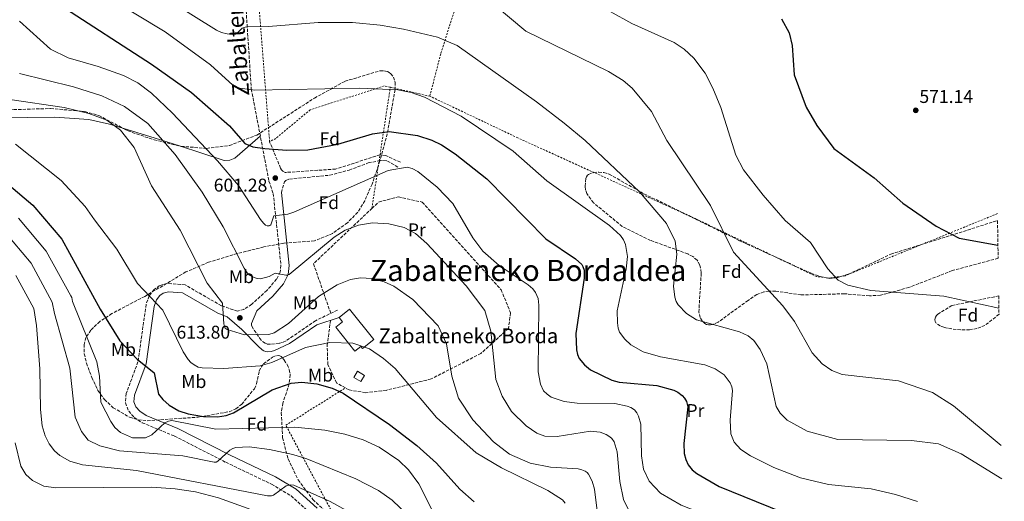
# Model space of a CAD drawing. Units: metres. Extents: x 606980 to 610413, y 4759342 to 4761708.
# Drawn here: x 609865 to 610400, y 4760297 to 4760559 of the extents above; entities that cross this region are included whole.
import ezdxf
from ezdxf.enums import TextEntityAlignment as Align

# ---------------------------------------------------------------- set-up
doc = ezdxf.new("R2010")
doc.units = ezdxf.units.M
doc.header["$MEASUREMENT"] = 0
doc.linetypes.add('DGN Style 2', pattern=[1.7399219301090239, 1.043953158065414, -0.6959687720436097])
doc.linetypes.add('DGN Style 3', pattern=[2.435890702152634, 1.739921930109024, -0.6959687720436097])
for name, color, linetype, lineweight in [('Borda', 1, 'Continuous', 13), ('Camino', 7, 'DGN Style 3', 0), ('Caseta-cabaña', 1, 'Continuous', 0), ('Cota de punto acotado terreno', 7, 'Continuous', 0), ('Curva de nivel directora', 30, 'Continuous', 30), ('Curva de nivel intermedia', 30, 'Continuous', 0), ('Etiqueta de uso rústico', 92, 'Continuous', 0), ('Etiqueta de zona arbolada', 92, 'Continuous', 0), ('Línea de cambio de uso (parcela vista)', 92, 'Continuous', 0), ('Margen derecho', 7, 'Continuous', 0), ('Punto acotado terreno (símbolo)', 7, 'Continuous', 0), ('Seto', 92, 'DGN Style 3', 0), ('Tela metálica o alambrada', 7, 'DGN Style 2', 0), ('Texto de Borda', 7, 'Continuous', 0), ('Texto de rotulación de espacio menor sin especificar', 7, 'Continuous', 0), ('Zona arbolada', 92, 'DGN Style 3', 0)]:
    doc.layers.add(name, color=color, linetype=linetype, lineweight=lineweight)
doc.styles.add('Style-Arial', font='arial.ttf')

# ---------------------------------------------------------------- blocks, each defined once
blk = doc.blocks.new('5PATER')
at = {"layer": 'Punto acotado terreno (símbolo)', "linetype": 'Continuous', "lineweight": 0}
h = blk.add_hatch(color=51, dxfattribs=at)
edge = h.paths.add_edge_path()
edge.add_ellipse((0, 0), major_axis=(-0.1095731443231308, -0.1110710700762829), ratio=0.9994222409660317, start_angle=0, end_angle=360)

msp = doc.modelspace()

# ---------------------------------------------------------------- linework, layer by layer
at = {"layer": 'Borda', "color": 1, "linetype": 'Continuous', "lineweight": 13}
msp.add_polyline3d([(610057.1900000004, 4760385.16, 624.279999999999), (610050.9800000006, 4760380.220000001, 624.0800000000017), (610050.0800000001, 4760381.350000001, 624.1000000000058), (610046.8899999997, 4760378.810000001, 624.0800000000017), (610036.5199999996, 4760391.82, 623.75), (610040.1799999997, 4760394.74, 624.279999999999), (610038.25, 4760397.17, 624.279999999999), (610044.0099999999, 4760401.720000001, 624.6100000000006)], close=True, dxfattribs=at)
at = {"layer": 'Borda', "color": 23, "linetype": 'Continuous', "lineweight": 0}
msp.add_polyline3d([(610050.9800000006, 4760380.220000001, 624.0800000000017), (610050.0800000001, 4760381.350000001, 624.1000000000058), (610046.8899999997, 4760378.810000001, 624.0800000000017), (610036.5199999996, 4760391.82, 623.75), (610040.1799999997, 4760394.74, 624.279999999999), (610038.25, 4760397.17, 624.279999999999), (610044.0099999999, 4760401.720000001, 624.6100000000006), (610057.1900000004, 4760385.16, 624.279999999999), (610050.9800000006, 4760380.220000001, 624.0800000000017)], dxfattribs=at)
at = {"layer": 'Camino', "color": 7, "linetype": 'DGN Style 3', "lineweight": 0}
for points in [[(609987.449999999, 4760568.510000002, 588.2500000000001), (609990.5799999983, 4760521.119999999, 595.6999999999971), (610000.1799999984, 4760471.100000001, 602.5599999999977), (610002.4699999974, 4760464.480000001, 602.779999999999), (610006.6999999986, 4760425.380000002, 609.3099999999978), (610006.229999999, 4760421.820000002, 610.1900000000023), (610004.2699999989, 4760417.920000001, 611.0099999999949), (609999.0300000019, 4760411.78, 611.9900000000054), (609990.7800000017, 4760404.270000001, 613.1900000000023), (609986.5599999973, 4760401.53, 613.7100000000064), (609983.1099999984, 4760400.510000001, 614.0399999999937), (609974.3399999997, 4760403.510000001, 614.7400000000054), (609954.6200000009, 4760414.800000003, 616.8800000000047), (609945.109999998, 4760415.630000002, 617.8399999999965), (609940.7600000006, 4760414.42, 618.4400000000023), (609937.8299999981, 4760412.359999999, 618.8699999999955), (609935.1000000011, 4760408.930000001, 619.5000000000001), (609933.4299999992, 4760404.200000001, 620.429999999993), (609928.9899999979, 4760373.029999999, 625.050000000003), (609922.6000000021, 4760355.900000001, 627.1399999999994), (609922.1900000008, 4760350.730000001, 627.4199999999983), (609923.9299999997, 4760346.290000002, 627.7100000000065), (609926.9600000007, 4760342.840000001, 628.029999999999), (609931.2800000012, 4760340, 628.5099999999949), (609948.8500000021, 4760332.710000001, 631.2599999999949), (609976.6799999999, 4760318.540000002, 636.4400000000024), (610001.6, 4760306.580000003, 640.009999999995), (610012.2699999985, 4760300.24, 641.4799999999959), (610023.2899999979, 4760290.360000002, 643.1199999999953)], [(610071.5799999969, 4760481.430000001, 603.9900000000054), (610063.519999999, 4760485.130000004, 603.7599999999949), (610060.4799999992, 4760485.430000001, 603.6699999999984), (610036.3599999994, 4760477.689999999, 602.1399999999994), (610008.9899999973, 4760475.850000001, 601.5899999999966), (610007.7699999991, 4760476.490000002, 601.4499999999972), (610007.0399999982, 4760477.300000001, 601.3300000000019), (610006.5199999998, 4760478.150000002, 601.1999999999973), (610000.5300000015, 4760492.550000001, 599.9900000000052)], [(610006.920000002, 4760464.960000002, 602.4299999999931), (610008.5699999994, 4760470.82, 602.3200000000072), (610009.329999997, 4760471.58, 602.2899999999937), (610011.2800000006, 4760472.300000003, 602.3000000000029), (610033.2500000002, 4760474.380000001, 602.5000000000001), (610043.8000000003, 4760477.170000001, 602.800000000003), (610054.1600000003, 4760481.040000002, 603.1100000000007), (610060.0399999989, 4760482.170000001, 603.529999999999), (610062.5500000013, 4760482.330000003, 603.779999999999), (610064.5399999983, 4760482.080000001, 603.9900000000054), (610070.190000001, 4760478.730000001, 604.279999999999)], [(610037.3500000017, 4760401.17, 619.5700000000071), (610025.4699999974, 4760395.360000002, 619.2700000000042), (610009.4699999979, 4760384.470000001, 617.6199999999956), (610007.5700000002, 4760383.61, 617.4499999999972), (610005.6299999978, 4760383.09, 617.3000000000029), (610000.9999999988, 4760382.550000001, 616.8800000000047), (609999.0399999986, 4760382.75, 616.6499999999943), (609998.0599999973, 4760383.109999999, 616.5399999999937), (609995.8400000001, 4760384.75, 616.2200000000013), (609990.9600000005, 4760392.100000001, 614.8399999999966), (609990.6200000008, 4760393.020000001, 614.6199999999953), (609990.6000000007, 4760393.930000001, 614.429999999993)]]:
    msp.add_polyline3d(points, dxfattribs=at)
at = {"layer": 'Caseta-cabaña', "color": 1, "linetype": 'Continuous', "lineweight": 0}
msp.add_polyline3d([(610052.1200000001, 4760365.65, 624.7200000000012), (610050.0899999999, 4760362.300000001, 624.7200000000012), (610046.3099999996, 4760364.600000001, 625.1100000000006), (610048.3399999999, 4760367.949999999, 624.779999999999)], close=True, dxfattribs=at)
msp.add_polyline3d([(610050.0899999999, 4760362.300000001, 624.7200000000012), (610046.3099999996, 4760364.600000001, 625.1100000000006), (610048.3399999999, 4760367.949999999, 624.779999999999), (610052.1200000001, 4760365.65, 624.7200000000012), (610050.0899999999, 4760362.300000001, 624.7200000000012)], dxfattribs=at)
at = {"layer": 'Curva de nivel directora', "color": 30, "linetype": 'Continuous', "lineweight": 30, "flags": 128}
for points, elevation in [([(609886.5499999986, 4760566.890000001), (609936.3599999995, 4760534.580000001), (609958.0699999998, 4760519.320000002), (609978.7999999989, 4760501.17), (609987.1399999984, 4760491.580000001), (609991.4199999988, 4760489.830000001), (609997.9099999998, 4760488.830000003), (610009.8199999988, 4760487.910000001), (610021.3300000001, 4760488.100000001), (610037.5700000008, 4760491.200000001), (610056.3599999998, 4760496.930000001), (610065.4099999999, 4760498.060000001), (610080.7900000003, 4760495.859999999), (610088.6400000001, 4760493.430000001), (610093.8999999996, 4760490.880000002), (610101.3799999985, 4760486), (610118.6099999995, 4760472.41), (610150.6500000008, 4760439.74), (610166.7199999995, 4760428.910000001), (610170.0900000002, 4760425.84), (610170.7000000004, 4760424.890000002), (610171.3799999999, 4760422.880000001), (610171.4400000002, 4760418.420000001), (610166.980000001, 4760388.430000001), (610167.35, 4760379.490000002), (610167.8700000007, 4760377.080000003), (610168.7600000004, 4760374.9), (610171.5699999998, 4760371.390000001), (610174.9200000004, 4760368.78), (610186.4499999996, 4760363.060000001), (610190.4100000003, 4760362.050000003), (610210.9699999995, 4760360.270000001), (610220.1299999993, 4760357.710000002), (610222.3299999987, 4760356.620000001), (610224.7699999994, 4760354.79), (610226.0199999989, 4760353.270000001), (610226.989999999, 4760351.54), (610227.6900000008, 4760348.67), (610225.5299999993, 4760328.689999999), (610225.8400000001, 4760323.280000002), (610226.6499999992, 4760320.010000001), (610228.0199999993, 4760317.050000002), (610230.2099999998, 4760314.4), (610232.6299999984, 4760312.359999999), (610244.8399999992, 4760305.420000002), (610292.5499999991, 4760286.070000002)], 600.0000000000001), ([(610278.6299999984, 4760559.199999999), (610282.8099999982, 4760551.75), (610284.5099999991, 4760544.860000002), (610285.5899999987, 4760528.950000001), (610292.0599999996, 4760511.290000001), (610297.86, 4760501.34), (610307.1499999992, 4760488.840000001), (610329.11, 4760473.010000001), (610344.5499999983, 4760459.190000001), (610362.6499999987, 4760446.720000001), (610375.2699999987, 4760440.210000002)], 575.0000000000001), ([(609850.2699999993, 4760476.27), (609871.7999999986, 4760458.050000001), (609887.5499999999, 4760439.650000001), (609908.4600000001, 4760401.680000001), (609919.0700000004, 4760384.470000001), (609928.57, 4760374.439999999), (609937.7599999988, 4760367.140000002), (609940.1999999996, 4760355.490000002), (609942.4399999992, 4760352.580000003), (609945.9500000007, 4760349.570000002), (609951.0999999985, 4760346.510000001), (609956.3499999989, 4760344.75), (609964.5699999997, 4760343.380000002), (609972.139999998, 4760343.140000001), (609976.879999999, 4760343.970000002), (609980.9499999991, 4760345.430000002), (610001.9399999997, 4760357.83), (610012.2999999998, 4760361.5), (610017.9799999994, 4760361.949999999), (610026.0899999987, 4760361.109999999), (610034.5399999999, 4760358.720000002), (610040.4999999988, 4760356.08), (610065.7299999996, 4760338.990000002), (610080.4900000007, 4760327.600000001), (610091.1599999992, 4760318.01), (610103.9299999989, 4760303.950000001), (610111.7099999995, 4760297.100000001)], 625.0000000000001), ([(610375.2699999987, 4760440.210000002), (610396.2799999993, 4760436.360000002)], 575.0000000000005)]:
    msp.add_lwpolyline(points, dxfattribs=dict(at, elevation=elevation))
at = {"layer": 'Curva de nivel intermedia', "color": 30, "linetype": 'Continuous', "lineweight": 0, "flags": 128}
for points, elevation in [([(610112.1200000008, 4760576.010000001), (610139.7099999996, 4760552.519999999), (610184.7300000007, 4760530.67), (610192.7000000012, 4760525.869999998), (610197.6100000021, 4760521.710000001), (610207.99, 4760509.029999998), (610216.4099999998, 4760493.269999999), (610240.1100000017, 4760458), (610252.5800000017, 4760432.579999999), (610279.4100000006, 4760403.439999999), (610285.6700000014, 4760395.01), (610295.4000000011, 4760377.869999998), (610300.8400000016, 4760371.980000001), (610306.0400000006, 4760368.310000001), (610311.7300000014, 4760366.119999998), (610342.1800000012, 4760362.720000001), (610360.8000000003, 4760356.319999999), (610372.1200000015, 4760349.109999998), (610398.0300000017, 4760327.609999998)], 585), ([(609911.9700000016, 4760571.58), (609943.7300000011, 4760552.219999999), (609968.420000001, 4760534.26), (609980.4999999999, 4760523.279999998), (609983.0800000015, 4760521.74), (609992.5300000019, 4760520.58), (610049.5, 4760521.619999999), (610070.190000001, 4760520.649999999), (610077.3500000003, 4760519.259999999), (610084.6300000002, 4760516.729999999), (610104.6200000017, 4760506.439999999), (610132.8099999996, 4760487.350000001), (610151.1500000015, 4760471.369999998), (610185.2100000011, 4760447.029999999), (610191.1800000013, 4760441.71), (610192.850000001, 4760439.3), (610193.9700000009, 4760436.709999999), (610194.9600000011, 4760430.220000001), (610194.2600000014, 4760423.619999998), (610189.4600000003, 4760400.819999999), (610189.4700000014, 4760394.199999998), (610189.8899999994, 4760391.409999999), (610190.7099999997, 4760389.21), (610193.4700000002, 4760385.400000001), (610196.7300000013, 4760382.260000001), (610203.570000001, 4760378.4), (610213.0000000012, 4760375.820000002), (610236.9900000015, 4760371.449999999), (610242.6200000017, 4760369.31), (610247.5200000014, 4760366.04), (610250.74, 4760361.619999998), (610251.6400000007, 4760359.56), (610252.1100000001, 4760357.529999998), (610250.7600000001, 4760341.350000001), (610251.1800000003, 4760334.01), (610252.9800000018, 4760329.369999999), (610256.6100000018, 4760325.509999999), (610261.9000000004, 4760321.96), (610274.4599999997, 4760315.720000002), (610288.9900000007, 4760309.99), (610304.2300000001, 4760306.369999999), (610327.3200000017, 4760304.069999999), (610340.6800000014, 4760301.069999999), (610352.5900000005, 4760297.21)], 595), ([(609946.7199999996, 4760568.689999998), (609971.7000000001, 4760553.17), (609974.3300000008, 4760551.869999998), (609977.4800000002, 4760551.05), (609981.8400000011, 4760550.99), (609982.7599999997, 4760551.390000001), (609983.3000000005, 4760551.849999998), (609985.5500000014, 4760554.159999999), (609987.2400000012, 4760554.749999999), (609988.4700000006, 4760554.890000001), (609999.9600000016, 4760555.050000001), (610026.8700000009, 4760557.230000001), (610045.5400000014, 4760557.199999999), (610060.5400000017, 4760555.919999998), (610073.2900000013, 4760553.659999998), (610091.7400000005, 4760549.32), (610102.5099999995, 4760544.789999999)], 590.0000000000001), ([(610185.6500000015, 4760563.33), (610197.3400000016, 4760556.789999999), (610220.3100000003, 4760546.449999998), (610225.7199999995, 4760542.859999998), (610231.0500000003, 4760537.880000001), (610237.1500000001, 4760529.829999999), (610241.4300000004, 4760521.590000001), (610245.8000000003, 4760511.21), (610253.8600000005, 4760485.34), (610257.990000001, 4760477.32), (610268.76, 4760463.480000001), (610280.7500000017, 4760449.79), (610294.4600000002, 4760437.76), (610303.7899999998, 4760423.509999999), (610309.3900000012, 4760417.440000001), (610314.6399999993, 4760414.65), (610327.2300000001, 4760411.749999999), (610366.8399999997, 4760408.779999998), (610396.8300000015, 4760402.130000001)], 580.0000000000002), ([(609864.6300000004, 4760557.960000001), (609881.4400000012, 4760542.730000001), (609890.99, 4760538.019999999), (609907.3200000002, 4760533.48), (609921.1900000017, 4760528.58), (609928.8300000015, 4760524.519999999), (609936.2700000001, 4760518.939999999), (609947.7300000021, 4760507.989999999), (609972.1700000016, 4760482.17), (609983.6200000002, 4760468.84), (609995.5800000007, 4760450.319999999), (609997.2200000013, 4760448.27), (609998.2000000003, 4760447.329999999), (609999.1600000014, 4760446.84), (610000.3300000004, 4760446.819999999), (610000.7199999995, 4760447), (610001.2300000011, 4760447.499999999), (610002.8200000004, 4760452.4), (610010.4500000014, 4760453.240000002), (610013.6200000008, 4760454.350000001), (610064.9400000006, 4760477.019999999), (610075.2100000012, 4760478.689999999), (610077.9699999995, 4760478.039999999), (610081.100000001, 4760476.359999999), (610091.5599999994, 4760467.869999998), (610100.0500000007, 4760458.980000001), (610110.8800000002, 4760440.289999999), (610116.380000001, 4760433.16), (610125.3300000007, 4760425.42), (610140.9300000002, 4760414.939999999), (610143.5300000019, 4760412.689999998), (610145.0600000008, 4760410.720000001), (610146.3900000006, 4760407.410000001), (610146.8399999999, 4760403.81), (610146.5100000014, 4760367.59), (610147.7600000007, 4760360.960000002), (610149.4100000003, 4760357.390000001), (610151.260000001, 4760355.489999999)], 605), ([(610102.5099999995, 4760544.789999999), (610145.5700000003, 4760514.189999999), (610160.5700000006, 4760502.609999999), (610172.0199999993, 4760493.179999999), (610201.5300000003, 4760465.349999999), (610216.1200000015, 4760448.220000001), (610220.9500000017, 4760438.560000001), (610221.8500000003, 4760431.56), (610219.9100000003, 4760414.149999999), (610220.7500000006, 4760408.09), (610221.5000000016, 4760405.84), (610222.5600000012, 4760403.91), (610227.0700000017, 4760399.369999998), (610232.5700000002, 4760395.88), (610255.8899999999, 4760389.369999998), (610260.5500000002, 4760387.17), (610263.6500000004, 4760384.659999999), (610267.05, 4760379.699999999), (610270.7100000014, 4760371.909999999), (610275.8299999998, 4760348.789999999), (610278.0100000014, 4760345.09), (610281.6799999994, 4760341.41), (610292.6299999995, 4760335.409999999), (610309.3300000008, 4760330.920000001), (610349.2500000012, 4760330.399999999), (610364.01, 4760328.470000001), (610376.240000001, 4760323.029999998), (610398.3200000002, 4760309.579999999)], 590.0000000000003), ([(609864.540000001, 4760529.609999998), (609893.9900000016, 4760522.369999998), (609909.4300000002, 4760517.55), (609921.7100000002, 4760511.669999998), (609934.3099999998, 4760502.52), (609949.1600000004, 4760485.539999999), (609963.8400000011, 4760465.21), (609975.2699999996, 4760446.359999998), (609986.66, 4760423.899999999), (609988.360000001, 4760421.430000001), (609989.6700000009, 4760420.109999998), (609991.1500000005, 4760419.140000001), (609993.8200000017, 4760418.229999999), (609995.5500000016, 4760418.119999999), (610000.3300000004, 4760419.289999999), (610003.5900000016, 4760421.220000001), (610009.3300000015, 4760420.09), (610010.1500000019, 4760420.140000001), (610011.0999999995, 4760420.429999999), (610035.53, 4760440.710000001), (610041.5300000015, 4760444.49), (610048.9000000008, 4760447.329999999), (610056.4600000003, 4760448.529999999), (610065.2900000014, 4760447.960000002), (610073.6300000009, 4760445.9), (610079.7599999999, 4760442.659999999), (610086.0000000005, 4760437.329999999), (610107.3900000011, 4760414.26), (610117.4100000014, 4760400.970000002), (610120.7999999999, 4760389.750000001), (610123.4599999998, 4760363.519999999), (610126.9300000012, 4760354.48), (610131.8700000008, 4760345.99), (610139.8799999994, 4760338.27), (610145.8000000005, 4760334.369999999), (610150.0000000005, 4760332.74), (610156.7500000006, 4760332.539999999), (610174.8800000001, 4760335.390000001), (610180.2000000001, 4760334.83), (610183.4000000008, 4760333.659999998), (610185.4100000003, 4760332.4), (610186.4400000006, 4760331.430000001), (610187.7000000011, 4760329.600000001), (610189.4500000014, 4760324.230000001), (610190.8200000015, 4760307.99), (610192.8700000012, 4760298.329999999), (610197.5600000005, 4760288.720000001)], 610), ([(609859.4, 4760515.529999998), (609888.9600000003, 4760511.09), (609902.2500000007, 4760507.96), (609912.0499999997, 4760504.34), (609919.5300000008, 4760498.749999999), (609926.9400000006, 4760489.350000001), (609936.3700000007, 4760468.59), (609952.0000000013, 4760444.470000001), (609966.6200000016, 4760415.819999999), (609974.940000001, 4760404.850000001), (609975.6100000015, 4760393.600000001), (609975.9500000014, 4760392.27), (609976.4200000007, 4760391.390000002), (609977.3700000006, 4760390.550000001), (609986.9300000005, 4760387.63), (610000.0800000001, 4760387.890000001), (610002.920000001, 4760388.710000001), (610010.7300000007, 4760393.81), (610027.1500000004, 4760408.59), (610037.2500000012, 4760414.829999999), (610044.4200000016, 4760417.789999999), (610049.9100000013, 4760418.600000001), (610056.1400000006, 4760418.220000001), (610062.7200000011, 4760416.57), (610068.0200000006, 4760414.179999999), (610078.2800000003, 4760406.859999998), (610092.0500000011, 4760392.619999998), (610096.6199999999, 4760382.83), (610099.55, 4760365.230000001), (610103.2200000003, 4760353.25), (610110.9900000021, 4760341.5), (610122.2500000006, 4760329.62), (610130.8800000006, 4760322.999999999), (610142.1200000015, 4760318.07), (610153.0700000015, 4760315.8), (610168.2599999995, 4760314.900000001), (610170.1200000015, 4760314.460000001), (610171.9499999998, 4760313.67), (610173.0200000005, 4760312.909999999), (610173.7600000004, 4760312.140000001), (610175.7499999997, 4760308.300000001), (610176.9800000013, 4760303.989999999), (610179.7400000017, 4760281.970000001)], 615.0000000000001), ([(609862.3799999995, 4760491.220000001), (609887.3300000009, 4760471.509999999), (609900.3700000009, 4760457.460000001), (609905.3100000008, 4760450.179999999), (609917.5800000018, 4760434.159999999), (609928.8100000013, 4760415.569999999), (609942.4800000017, 4760401.009999999), (609953.5800000017, 4760378.430000001), (609956.2900000006, 4760374.33), (609957.7500000002, 4760372.699999998), (609959.4400000002, 4760371.349999999), (609961.7100000009, 4760370.230000001), (609963.8800000013, 4760369.75), (609975.6100000015, 4760369.41), (609995.3700000006, 4760370.880000001), (610001.7800000011, 4760372.619999998), (610019.9500000009, 4760380.77), (610033.190000002, 4760383.619999999), (610045.6900000012, 4760383.119999999), (610054.7100000002, 4760380.019999999), (610062.4500000007, 4760374.849999999), (610068.7000000002, 4760369.509999999), (610091.1799999994, 4760342.74), (610112.8400000005, 4760323.679999999), (610126.5900000014, 4760315.58), (610151.7900000007, 4760303.24), (610159.6500000019, 4760298.140000001), (610161.1699999997, 4760296.289999999)], 620), ([(609864.0300000013, 4760450.99), (609879.1500000001, 4760433.210000002), (609892.4500000017, 4760408.970000001), (609892.9700000002, 4760407.9), (609893.3500000002, 4760405.720000001), (609906.6400000006, 4760373.039999999), (609908.1700000018, 4760365.220000001), (609908.8700000013, 4760351.149999999), (609914.1700000009, 4760340.65), (609916.4300000007, 4760337.449999999)], 630), ([(609856.2599999995, 4760443.939999998), (609870.9200000003, 4760426.619999997), (609882.4100000013, 4760405.449999998), (609883.5600000002, 4760399.289999999), (609892.0400000004, 4760369.59), (609894.7800000008, 4760343.069999998), (609898.2400000008, 4760335.140000001), (609901.8500000006, 4760330.599999999), (609908.2200000009, 4760327.439999999), (609918.9699999999, 4760324.74), (609953.4299999997, 4760322.009999999), (609970.4600000017, 4760318.509999999), (609971.4299999997, 4760318.609999999), (609972.440000002, 4760319.069999999), (609978.8900000006, 4760325.09), (609980.5800000003, 4760326.019999999)], 635), ([(609862.6600000011, 4760420.010000001), (609872.3600000018, 4760401.930000001), (609873.7800000012, 4760392.859999999), (609875.660000001, 4760369.300000001), (609876.0099999997, 4760347.099999999), (609876.8600000013, 4760338.300000001), (609878.4700000006, 4760332.91), (609880.6600000011, 4760328.599999999), (609883.6000000003, 4760324.73), (609886.5900000011, 4760322.199999999), (609891.9199999997, 4760319.189999999), (609898.850000001, 4760317.08), (609928.1100000017, 4760314.029999999), (609999.2799999999, 4760300.23), (610001.5599999998, 4760300.27), (610002.6000000014, 4760300.689999999), (610009.5800000018, 4760305.649999999), (610011.0100000001, 4760306.159999999), (610012.0100000014, 4760306.28), (610013.5899999995, 4760306.05), (610033.4400000002, 4760297.16), (610058.1100000021, 4760283.62), (610090.7999999993, 4760257.390000001), (610113.6100000016, 4760240.710000001)], 640.0000000000001), ([(610151.260000001, 4760355.489999999), (610153.57, 4760353.949999999), (610160.5800000017, 4760351.59), (610167.6600000005, 4760350.630000001), (610188.060000001, 4760350.430000001), (610194.8400000003, 4760348.930000001), (610196.89, 4760348.17), (610198.8000000011, 4760346.92), (610200.110000001, 4760345.34), (610201.0600000009, 4760343.509999999), (610202.3200000015, 4760339.279999998), (610202.5400000005, 4760321.939999999), (610203.7300000018, 4760314.800000001), (610206.8000000007, 4760308.31), (610212.8899999994, 4760301.710000001), (610224.2400000019, 4760295.279999998), (610244.4500000002, 4760287.24), (610263.6200000013, 4760280.92), (610298.7699999996, 4760263.859999998), (610311.9900000007, 4760260.32), (610343.0599999997, 4760248.8), (610366.0199999994, 4760237.289999999), (610375.2599999997, 4760231.5), (610399.7500000006, 4760220.919999998)], 605), ([(609916.4300000007, 4760337.449999999), (609919.4300000003, 4760334.630000001), (609926.0599999998, 4760331.73), (609933.140000001, 4760331.789999999), (609936.5700000019, 4760333.48), (609943.6200000016, 4760339.92), (609945.6600000003, 4760340.9), (609947.3200000009, 4760341.109999998), (609971.3100000012, 4760336.48), (610014.1600000017, 4760337.590000001), (610030.5099999999, 4760335.95), (610041.3300000003, 4760333.84), (610051.4300000012, 4760330.699999999), (610060.0400000011, 4760326.67), (610070.6500000014, 4760319.420000001), (610075.9400000023, 4760314.430000001), (610081.5500000002, 4760306.74), (610090.2000000003, 4760289.960000001)], 630), ([(609862.27, 4760328.980000001), (609865.2699999996, 4760316.460000001), (609868.1200000017, 4760311.820000002), (609871.6300000009, 4760308.569999998), (609877.8800000005, 4760305.59), (609884.3400000002, 4760304.59), (609936.4500000011, 4760304.91), (609949.2200000008, 4760304.140000001), (609960.2600000004, 4760302.429999999), (609972.7100000003, 4760299.13), (609990.2600000009, 4760292.819999999), (610007.0899999996, 4760284.519999999), (610017.7699999993, 4760276.91), (610020.1000000006, 4760275.689999999), (610022.7900000018, 4760274.849999999), (610023.9699999997, 4760274.909999999), (610025.9000000008, 4760275.640000001), (610037.7800000008, 4760282.25), (610039.3299999998, 4760282.350000001), (610040.8400000008, 4760282.029999998), (610043.6799999995, 4760280.679999998)], 645), ([(609980.5800000003, 4760326.019999999), (609982.1900000019, 4760326.550000001), (609989.3700000013, 4760326.96), (610000.3700000007, 4760325.46), (610013.0900000011, 4760322.82), (610020.7800000003, 4760320.390000001), (610047.4600000015, 4760309.430000001), (610059.7300000003, 4760303.220000001), (610067.0800000018, 4760297.939999999), (610075.9700000011, 4760289.399999999)], 635)]:
    msp.add_lwpolyline(points, dxfattribs=dict(at, elevation=elevation))
at = {"layer": 'Línea de cambio de uso (parcela vista)', "color": 92, "linetype": 'Continuous', "lineweight": 0, "extrusion": (-0.2773217671215369, -0.9490199528163025, 0.149845809541445), "elevation": -4686861.69984065, "flags": 128}
msp.add_lwpolyline([(-749829.2713974847, 710947.5684599704), (-749810.893317573, 710946.3423160423), (-749796.9785634791, 710943.4544097832)], dxfattribs=at)
at = {"layer": 'Línea de cambio de uso (parcela vista)', "color": 92, "linetype": 'Continuous', "lineweight": 0}
for points in [[(609786.8989000004, 4760583.360200001, 617.761599999998), (609782.5700000003, 4760582.359999999, 619.0899999999965), (609780.4600000001, 4760581, 619.6300000000047), (609779.0099999999, 4760579.380000001, 620.0399999999936), (609777.75, 4760576.59, 620.5099999999948), (609777.6200000001, 4760575.640000001, 620.6100000000006), (609777.6399999997, 4760574.689999999, 620.6699999999983), (609777.9800000006, 4760572.75, 620.7400000000052), (609782.6200000001, 4760562.619999999, 620.8699999999953), (609793.4000000004, 4760545.980000001, 620.8099999999977), (609801.9600000001, 4760535.609999999, 620.320000000007), (609805.9900000002, 4760532.689999999, 619.9700000000012), (609816.6799999997, 4760527.189999999, 619.0399999999936), (609830.3499999996, 4760513.34, 618.9600000000064), (609836.7599999999, 4760508.680000001, 619.070000000007), (609842.2100000001, 4760506.130000001, 619.1600000000036), (609854.5199999996, 4760505.539999999, 619.179999999993), (609883.8600000005, 4760505.84, 618.2899999999936), (609902.3200000003, 4760504.619999999, 615.9600000000064), (609913.5800000001, 4760502.08, 614.4400000000023), (609920.8011999996, 4760499.891200001, 613.9422999999952)], [(609951.6248000005, 4760490.241699999, 609.8747000000003), (609975.75, 4760482.369999999, 604.6699999999983), (609978.8700000001, 4760482.529999999, 604.029999999999), (609981.6299999999, 4760483.640000001, 603.4199999999983), (609995.4699999997, 4760495.65, 599.9499999999971)]]:
    msp.add_polyline3d(points, dxfattribs=at)
at = {"layer": 'Margen derecho', "color": 7, "linetype": 'Continuous', "lineweight": 0}
for points in [[(609990.6000000007, 4760393.930000001, 614.429999999993), (609993.530000001, 4760400.710000002, 613.7100000000064), (610002.2500000005, 4760408.66, 611.9900000000054), (610008.0300000006, 4760415.430000001, 611.0099999999949), (610010.5699999998, 4760420.480000002, 610.1900000000023), (610011.219999998, 4760425.320000002, 609.3099999999978), (610006.920000002, 4760464.960000002, 602.4299999999931)], [(610026.3700000005, 4760293.62, 643.1199999999953), (610014.9299999984, 4760303.87, 641.4799999999959), (610003.7199999989, 4760310.529999999, 640.009999999995), (609978.6700000016, 4760322.550000002, 636.4400000000024), (609950.7299999995, 4760336.779999999, 631.2599999999949), (609933.3900000012, 4760343.980000001, 628.5099999999949), (609929.9200000024, 4760346.250000002, 628.029999999999), (609927.8099999977, 4760348.660000001, 627.7100000000065), (609926.7300000003, 4760351.41, 627.4199999999983), (609927.010000002, 4760354.930000001, 627.1399999999994), (609933.350000001, 4760371.920000001, 625.050000000003), (609937.8000000013, 4760403.130000004, 620.429999999993), (609939.0700000008, 4760406.730000001, 619.5000000000001), (609940.9299999983, 4760409.060000001, 618.8699999999955), (609942.7099999997, 4760410.310000002, 618.4400000000023), (609945.5399999995, 4760411.100000001, 617.8399999999965), (609953.2499999986, 4760410.420000002, 616.8800000000047), (609972.3599999994, 4760399.490000002, 614.7400000000054), (609977.4299999988, 4760397.390000001, 614.229999999996), (609985.4100000006, 4760390.689999999, 615.1100000000006), (609994.2100000005, 4760381.470000002, 616.8099999999977), (609996.5500000007, 4760379.600000001, 617.0099999999949), (609997.36, 4760379.050000001, 617.0599999999979), (609998.2699999996, 4760378.640000002, 617.1000000000059), (609999.2699999987, 4760378.470000002, 617.1300000000049), (610001.3599999986, 4760378.690000001, 617.179999999993), (610003.1700000013, 4760379.260000001, 617.25), (610011.3599999989, 4760382.949999999, 617.7100000000065), (610026.1199999999, 4760393.210000001, 619.3600000000007), (610038.2500000002, 4760397.170000002, 619.5899999999965)]]:
    msp.add_polyline3d(points, dxfattribs=at)
at = {"layer": 'Seto', "color": 92, "linetype": 'DGN Style 3', "lineweight": 0, "extrusion": (-0.003676266285416714, 0.1595851906727493, 0.98717731537153), "elevation": 758057.8793933368, "flags": 128}
msp.add_lwpolyline([(-719505.2585905415, -4684143.937716088), (-719496.5015140931, -4684171.439238084), (-719528.9037789548, -4684201.070718504)], dxfattribs=at)
at = {"layer": 'Seto', "color": 92, "linetype": 'DGN Style 3', "lineweight": 0}
for points in [[(610056.0800000001, 4760456.33, 610.1000000000058), (610059.7599999999, 4760459.810000001, 609.5500000000029), (610070.4400000004, 4760462.699999999, 608.3800000000047), (610083.4800000006, 4760459.75, 607.9100000000036), (610126.2599999999, 4760412.210000001, 607.7899999999936), (610131.5, 4760399.65, 608.0099999999948), (610130.2400000002, 4760391.140000001, 608.3999999999943), (610115.3200000003, 4760377.58, 611.279999999999), (610088.2599999999, 4760363.730000001, 617.2100000000064), (610063.8300000001, 4760357.560000001, 622.3999999999943), (610052.6200000001, 4760356.26, 623.8699999999953), (610043.7199999997, 4760357.779999999, 624.5099999999948), (610041.7300000006, 4760358.9, 624.5099999999948)], [(610041.7300000006, 4760358.9, 624.5099999999948), (610036.9199999999, 4760361.619999999, 624.5099999999948), (610032.1299999999, 4760371.51, 623.6900000000023), (610031.8300000001, 4760381.850000001, 622.6600000000036), (610033.6299999999, 4760395.66, 619.8699999999953)]]:
    msp.add_polyline3d(points, dxfattribs=at)
at = {"layer": 'Tela metálica o alambrada', "color": 7, "linetype": 'DGN Style 2', "lineweight": 0, "extrusion": (0.02733120949433283, 0.1796596987811541, 0.9833490721109377), "elevation": 872534.1182452616, "flags": 128}
msp.add_lwpolyline([(112842.7188336942, -4718057.226676568), (112842.7188336942, -4718124.910722695)], dxfattribs=at)
at = {"layer": 'Tela metálica o alambrada', "color": 7, "linetype": 'DGN Style 2', "lineweight": 0, "extrusion": (-0.007087120216866507, 0.001592870667613285, 0.9999736173970132), "elevation": 3854.318644369315, "flags": 128}
msp.add_lwpolyline([(610076.4765811985, 4760517.199852823), (610054.9859869578, 4760522.029858951)], dxfattribs=at)
at = {"layer": 'Tela metálica o alambrada', "color": 7, "linetype": 'DGN Style 2', "lineweight": 0}
for points in [[(610066.0899999999, 4760522.130000001, 595.0500000000029), (610062.8300000001, 4760522.859999999, 595.0200000000041), (610022.5499999998, 4760509.859999999, 596.8099999999977), (610003.8499999996, 4760494.34, 600.1100000000006), (610000.5300000003, 4760492.550000001, 599.8699999999953), (609992.5199999996, 4760594.640000001, 585.3000000000029), (609988.5899999999, 4760653.789999999, 580.2299999999959), (609987.4500000002, 4760725.810000001, 575.9799999999959), (609988.8099999996, 4760755.730000001, 574.4600000000064), (609991.2000000002, 4760764.039999999, 573.5200000000041), (610014.3600000005, 4760798.42, 568.3300000000017), (610051.0700000003, 4760845.199999999, 563.6699999999983)], [(610087.5800000001, 4760517.300000001, 594.5500000000029), (610093.6100000005, 4760540.600000001, 591.25), (610135.6200000001, 4760673.980000001, 574.0099999999948), (610154.3700000001, 4760733.34, 567.1600000000036), (610164.2100000001, 4760762.699999999, 565.9499999999971), (610180.1699999999, 4760757.65, 565.9100000000036), (610193.8200000003, 4760759.41, 565.25), (610201.3899999997, 4760757.77, 565.5), (610208.8700000001, 4760751.470000001, 565.929999999993), (610212.5599999996, 4760741.09, 565.5599999999977), (610215.0300000003, 4760726.65, 565.9700000000012), (610224.0300000003, 4760707.84, 566.2299999999959), (610231.75, 4760698.59, 565.9900000000052), (610241.1799999997, 4760693.92, 565.8399999999965), (610247.6699999999, 4760687.67, 566.5200000000041), (610249.9199999999, 4760676.230000001, 567.1999999999971), (610253.8099999996, 4760664.59, 566.6000000000058), (610260.5800000001, 4760656.09, 566.75), (610300.2300000006, 4760641.100000001, 566.9900000000052), (610319.3099999996, 4760629.029999999, 567.029999999999), (610366.5300000003, 4760604.100000001, 568.2700000000041), (610373.3300000001, 4760594.480000001, 568.5099999999948), (610380.0700000003, 4760577.539999999, 568.5099999999948), (610394.1799999997, 4760566.77, 568.529999999999)], [(610396, 4760453.5, 572.3500000000058), (610313.1900000004, 4760419.779999999, 579.6100000000006), (610304.9100000003, 4760418.560000001, 579.8600000000006), (610297.7599999999, 4760419.32, 579.820000000007), (610232.3899999997, 4760450.550000001, 585.3399999999965), (610135.4100000003, 4760494.640000001, 592.5800000000017), (610087.5800000001, 4760517.300000001, 594.5500000000029)], [(610399.7300000006, 4760222.529999999, 603.8699999999953), (610391.2000000002, 4760228.300000001, 604.0899999999965), (610348.6699999999, 4760233.140000001, 604.9100000000036), (610309.1900000004, 4760237.65, 608.9400000000023), (610257.8899999997, 4760242.619999999, 614.8899999999994), (610194.3899999997, 4760250.42, 619.6499999999943), (610152.4000000004, 4760256.59, 626.1900000000023), (610147.9000000004, 4760250.07, 629.4400000000023), (610105.1399999997, 4760265.5, 632.5099999999948), (610059.1799999997, 4760289.130000001, 638.320000000007), (610038.7100000001, 4760283.51, 643.1399999999994), (610009.3399999999, 4760338.619999999, 631.2200000000012), (610041.7300000006, 4760358.9, 624.820000000007)]]:
    msp.add_polyline3d(points, dxfattribs=at)
at = {"layer": 'Zona arbolada', "color": 92, "linetype": 'DGN Style 3', "lineweight": 0}
for points in [[(609786.8989000004, 4760583.360200001, 620.4060000000027), (609782.5700000003, 4760578.680000001, 621.8300000000017), (609780.9299999997, 4760575.91, 622.3600000000006), (609780.04, 4760573.15, 622.7400000000052), (609780.1900000004, 4760570.51, 622.9700000000012), (609781.4600000001, 4760567.060000001, 623.1399999999994), (609787.7100000001, 4760556.77, 623.1699999999983), (609796.7300000006, 4760546.67, 622.1100000000006), (609810.0300000003, 4760535.02, 620.1499999999943), (609826.9500000002, 4760522.84, 618.3099999999977), (609839.9900000002, 4760515.34, 617.7599999999948), (609852.2199999997, 4760510.949999999, 617.9900000000052), (609861.5, 4760509.980000001, 617.7700000000041), (609881.5, 4760510.59, 616.8600000000006), (609900.04, 4760508.930000001, 615.429999999993), (609907.7199999997, 4760506.77, 614.6000000000058), (609920.8011999996, 4760499.891200001, 613.0163999999932)], [(609861.5, 4760509.980000001, 617.7700000000041), (609881.5, 4760510.59, 616.8600000000006), (609900.04, 4760508.930000001, 615.429999999993), (609907.7199999997, 4760506.77, 614.6000000000058), (609923.5800000001, 4760498.430000001, 612.679999999993), (609937.7400000002, 4760493.600000001, 611.0800000000017), (609952.5, 4760490.029999999, 609.3800000000047), (609966.2599999999, 4760488.960000001, 606.8699999999953), (609978.6799999997, 4760490.5, 604.1300000000047), (609993.4900000002, 4760496.130000001, 600.679999999993), (610024.8899999997, 4760516.210000001, 596.8099999999977), (610041.4900000002, 4760525.390000001, 595.0800000000017), (610060.5300000003, 4760531.08, 594.6199999999953), (610062.6600000003, 4760531.08, 594.8399999999965), (610064.6500000004, 4760530.600000001, 595.1300000000047), (610065.5599999996, 4760530.130000001, 595.3000000000029), (610066.4000000004, 4760529.49, 595.5), (610067.8200000003, 4760527.67, 595.9499999999971), (610068.8200000003, 4760524.779999999, 596.6300000000047), (610068.6699999999, 4760520.859999999, 597.5599999999977), (610064.4600000001, 4760496.880000001, 603.4499999999971), (610060.4400000004, 4760482.109999999, 606.6000000000058), (610056.2199999997, 4760469.57, 608.7400000000052), (610052.2000000002, 4760460.539999999, 609.9499999999971), (610048.3899999997, 4760454.289999999, 610.7200000000012), (610042.8499999996, 4760448.539999999, 611.2200000000012), (610034.7100000001, 4760442.74, 610.9799999999959), (610024.8300000001, 4760438.689999999, 608.2599999999948), (610008.2300000006, 4760437.539999999, 607.5099999999948), (609997.3300000001, 4760435.4, 607.8300000000017), (609982.8099999996, 4760431.779999999, 608.8600000000006), (609967.3200000003, 4760427.100000001, 611.7200000000012), (609955.04, 4760421.83, 614.279999999999), (609932.6399999997, 4760408.560000001, 619.279999999999), (609914.79, 4760399.220000001, 622.3899999999994), (609908.2800000003, 4760394.960000001, 624.5200000000041), (609903.4100000003, 4760390.32, 626.6300000000047), (609900.6600000003, 4760386.26, 627.9499999999971), (609899.6799999997, 4760382.52, 628.9600000000064), (609899.8200000003, 4760377.449999999, 630.1399999999994), (609901.0099999999, 4760372.279999999, 631.0500000000029), (609903.9000000004, 4760364.539999999, 631.6199999999953), (609907.2599999999, 4760357.480000001, 631.429999999993), (609910.7699999996, 4760352.529999999, 631.0500000000029), (609915.5099999999, 4760348.140000001, 630.5899999999965), (609924.4699999997, 4760342.939999999, 629.8000000000029), (609929.1500000004, 4760341.57, 629.3999999999943), (609934, 4760341.039999999, 628.9700000000012), (609961.6600000003, 4760343, 626.5599999999977), (609978.5999999996, 4760345.960000001, 625.5200000000041), (609982.2300000006, 4760347.59, 625.179999999993), (609985.3600000005, 4760350.060000001, 624.8099999999977), (609992.2199999997, 4760358.470000001, 623.75), (609993.4800000006, 4760361.130000001, 623.4100000000036), (609994.8600000005, 4760368.039999999, 622.4700000000012), (609995.8600000005, 4760370.15, 622.2100000000064), (609997.2699999996, 4760371.91, 622.070000000007), (610002.1500000004, 4760375.66, 622.2599999999948), (610004.1900000004, 4760376.350000001, 622.5200000000041), (610005.1500000004, 4760376.42, 622.6900000000023), (610006.0300000003, 4760376.279999999, 622.8899999999994), (610006.8099999996, 4760375.890000001, 623.1100000000006), (610007.2300000006, 4760375.52, 623.2599999999948), (610008.4800000006, 4760374.039999999, 623.8099999999977), (610010.0800000001, 4760371.550000001, 624.779999999999), (610011.2100000001, 4760368.84, 625.7700000000041), (610011.7100000001, 4760366.02, 626.6300000000047), (610011.1200000001, 4760361.02, 627.8899999999994), (610007.7300000006, 4760350.630000001, 630.4499999999971), (610006.8799999999, 4760345.41, 631.6699999999983), (610007.5899999999, 4760331.779999999, 634.75), (610010.5300000003, 4760320.359999999, 636.7599999999948), (610016.0999999996, 4760308.9, 638.5599999999977), (610024.0199999996, 4760298.289999999, 640.4799999999959), (610032.0099999999, 4760290.710000001, 642.3999999999943)], [(609951.6248000005, 4760490.241699999, 609.4808000000048), (609952.5, 4760490.029999999, 609.3800000000047), (609966.2599999999, 4760488.960000001, 606.8699999999953), (609978.6799999997, 4760490.5, 604.1300000000047), (609993.4900000002, 4760496.130000001, 600.679999999993), (610024.8899999997, 4760516.210000001, 596.8099999999977), (610041.4900000002, 4760525.390000001, 595.0800000000017), (610060.5300000003, 4760531.08, 594.6199999999953), (610062.6600000003, 4760531.08, 594.8399999999965), (610064.6500000004, 4760530.600000001, 595.1300000000047), (610065.5599999996, 4760530.130000001, 595.3000000000029), (610066.4000000004, 4760529.49, 595.5), (610067.8200000003, 4760527.67, 595.9499999999971), (610068.8200000003, 4760524.779999999, 596.6300000000047), (610068.6699999999, 4760520.859999999, 597.5599999999977), (610064.4600000001, 4760496.880000001, 603.4499999999971), (610060.4400000004, 4760482.109999999, 606.6000000000058), (610056.2199999997, 4760469.57, 608.7400000000052), (610052.2000000002, 4760460.539999999, 609.9499999999971), (610048.3899999997, 4760454.289999999, 610.7200000000012), (610042.8499999996, 4760448.539999999, 611.2200000000012), (610034.7100000001, 4760442.74, 610.9799999999959), (610024.8300000001, 4760438.689999999, 608.2599999999948), (610008.2300000006, 4760437.539999999, 607.5099999999948), (609997.3300000001, 4760435.4, 607.8300000000017), (609982.8099999996, 4760431.779999999, 608.8600000000006), (609967.3200000003, 4760427.100000001, 611.7200000000012), (609955.04, 4760421.83, 614.279999999999), (609932.6399999997, 4760408.560000001, 619.279999999999), (609914.79, 4760399.220000001, 622.3899999999994), (609908.2800000003, 4760394.960000001, 624.5200000000041), (609903.4100000003, 4760390.32, 626.6300000000047), (609900.6600000003, 4760386.26, 627.9499999999971), (609899.6799999997, 4760382.52, 628.9600000000064), (609899.8200000003, 4760377.449999999, 630.1399999999994), (609901.0099999999, 4760372.279999999, 631.0500000000029), (609903.9000000004, 4760364.539999999, 631.6199999999953), (609907.2599999999, 4760357.480000001, 631.429999999993), (609910.7699999996, 4760352.529999999, 631.0500000000029), (609915.5099999999, 4760348.140000001, 630.5899999999965), (609924.4699999997, 4760342.939999999, 629.8000000000029), (609929.1500000004, 4760341.57, 629.3999999999943), (609934, 4760341.039999999, 628.9700000000012), (609961.6600000003, 4760343, 626.5599999999977), (609978.5999999996, 4760345.960000001, 625.5200000000041), (609982.2300000006, 4760347.59, 625.179999999993), (609985.3600000005, 4760350.060000001, 624.8099999999977), (609992.2199999997, 4760358.470000001, 623.75), (609993.4800000006, 4760361.130000001, 623.4100000000036)], [(609920.8011999996, 4760499.891200001, 613.0163999999932), (609923.5800000001, 4760498.430000001, 612.679999999993), (609937.7400000002, 4760493.600000001, 611.0800000000017), (609951.6248000005, 4760490.241699999, 609.4808000000048)], [(610396.3899999997, 4760429.27, 573.7599999999948), (610371.4400000004, 4760422.560000001, 576.0200000000041), (610347.9500000002, 4760413.430000001, 578.529999999999), (610332.54, 4760409.16, 579.2599999999948), (610326.4299999997, 4760408.890000001, 579.4799999999959), (610312.8700000001, 4760410.01, 580), (610289.2699999996, 4760409.359999999, 582.0399999999936), (610275.4600000001, 4760411.5, 583.3500000000058), (610271.9100000003, 4760411.5, 583.8399999999965), (610269, 4760411.039999999, 584.6300000000047), (610265.3399999999, 4760409.619999999, 585.679999999993), (610260.5099999999, 4760406.390000001, 586.5399999999936), (610244.25, 4760394.560000001, 587.7299999999959), (610241.1399999997, 4760393.27, 587.9100000000036), (610240.0499999998, 4760393.09, 587.9700000000012), (610238.9699999997, 4760393.100000001, 588.029999999999), (610237.9500000002, 4760393.32, 588.070000000007), (610237.0099999999, 4760393.800000001, 588.1100000000006), (610235.6100000005, 4760395.289999999, 588.1399999999994), (610234.5599999996, 4760397.119999999, 588.1199999999953), (610233.75, 4760400, 588.0500000000029), (610235.0599999996, 4760421.430000001, 587.9499999999971), (610234.3600000005, 4760425.600000001, 588.029999999999), (610232.8200000003, 4760428.220000001, 588.2400000000052), (610230.4800000006, 4760430.189999999, 588.5899999999965), (610227.75, 4760431.67, 588.929999999993), (610207.5199999996, 4760438.949999999, 590.0800000000017), (610192.0800000001, 4760446.57, 592.4100000000036), (610176.5, 4760459.449999999, 592.3500000000058), (610172.8300000001, 4760464.49, 592.1600000000036), (610172.2000000002, 4760466.430000001, 592.029999999999), (610171.9600000001, 4760468.439999999, 591.8800000000047), (610172.3300000001, 4760472.57, 591.5), (610172.6900000004, 4760473.57, 591.3899999999994), (610173.2599999999, 4760474.390000001, 591.2899999999936), (610173.8300000001, 4760474.810000001, 591.2299999999959), (610176.5599999996, 4760475.82, 591), (610179.3499999996, 4760476.100000001, 590.820000000007), (610182.2000000002, 4760475.76, 590.6600000000036), (610185.0700000003, 4760474.91, 590.529999999999), (610203.9299999997, 4760464.32, 589.5399999999936), (610255.4900000002, 4760439.01, 583.8999999999943), (610294.79, 4760421.119999999, 581.1100000000006), (610299.6900000004, 4760419.289999999, 580.8300000000017), (610304.5899999999, 4760418.32, 580.5599999999977), (610308.6600000003, 4760418.640000001, 580.320000000007), (610315.1100000005, 4760420.630000001, 579.9900000000052), (610338, 4760431.470000001, 578.570000000007), (610396.0700000003, 4760449.730000001, 571.8600000000006)], [(610396.8799999999, 4760398.84, 579.3399999999965), (610389.2100000001, 4760392.77, 579.6900000000023), (610384.8899999997, 4760391.119999999, 579.679999999993), (610380.9100000003, 4760390.42, 579.8399999999965), (610373.6100000005, 4760390.52, 579.9400000000023), (610366.8099999996, 4760391.789999999, 579.820000000007), (610364.9500000002, 4760392.59, 579.8300000000017), (610362.6299999999, 4760394.189999999, 579.8399999999965), (610362.1200000001, 4760395.02, 579.8300000000017), (610362.0499999998, 4760396.100000001, 579.820000000007), (610362.3300000001, 4760397.24, 579.8099999999977), (610362.8899999997, 4760398.279999999, 579.8000000000029), (610363.54, 4760398.960000001, 579.8000000000029), (610371.3399999999, 4760403.65, 579.8099999999977), (610396.7199999997, 4760408.84, 579.3099999999977)], [(609993.4800000006, 4760361.130000001, 623.4100000000036), (609994.8600000005, 4760368.039999999, 622.4700000000012), (609995.8600000005, 4760370.15, 622.2100000000064), (609997.2699999996, 4760371.91, 622.070000000007), (610002.1500000004, 4760375.66, 622.2599999999948), (610004.1900000004, 4760376.350000001, 622.5200000000041), (610005.1500000004, 4760376.42, 622.6900000000023), (610006.0300000003, 4760376.279999999, 622.8899999999994), (610006.8099999996, 4760375.890000001, 623.1100000000006), (610007.2300000006, 4760375.52, 623.2599999999948), (610008.4800000006, 4760374.039999999, 623.8099999999977), (610010.0800000001, 4760371.550000001, 624.779999999999), (610011.2100000001, 4760368.84, 625.7700000000041), (610011.7100000001, 4760366.02, 626.6300000000047), (610011.1200000001, 4760361.02, 627.8899999999994), (610007.7300000006, 4760350.630000001, 630.4499999999971), (610006.8799999999, 4760345.41, 631.6699999999983), (610007.5899999999, 4760331.779999999, 634.75), (610010.5300000003, 4760320.359999999, 636.7599999999948), (610016.0999999996, 4760308.9, 638.5599999999977), (610024.0199999996, 4760298.289999999, 640.4799999999959), (610032.0099999999, 4760290.710000001, 642.3999999999943)]]:
    msp.add_polyline3d(points, dxfattribs=at)
for points in [[(610396.0700000003, 4760449.730000001, 571.8600000000006), (610396.3899999997, 4760429.27, 573.7599999999948), (610371.4400000004, 4760422.560000001, 576.0200000000041), (610347.9500000002, 4760413.430000001, 578.529999999999), (610332.54, 4760409.16, 579.2599999999948), (610326.4299999997, 4760408.890000001, 579.4799999999959), (610312.8700000001, 4760410.01, 580), (610289.2699999996, 4760409.359999999, 582.0399999999936), (610275.4600000001, 4760411.5, 583.3500000000058), (610271.9100000003, 4760411.5, 583.8399999999965), (610269, 4760411.039999999, 584.6300000000047), (610265.3399999999, 4760409.619999999, 585.679999999993), (610260.5099999999, 4760406.390000001, 586.5399999999936), (610244.25, 4760394.560000001, 587.7299999999959), (610241.1399999997, 4760393.27, 587.9100000000036), (610240.0499999998, 4760393.09, 587.9700000000012), (610238.9699999997, 4760393.100000001, 588.029999999999), (610237.9500000002, 4760393.32, 588.070000000007), (610237.0099999999, 4760393.800000001, 588.1100000000006), (610235.6100000005, 4760395.289999999, 588.1399999999994), (610234.5599999996, 4760397.119999999, 588.1199999999953), (610233.75, 4760400, 588.0500000000029), (610235.0599999996, 4760421.430000001, 587.9499999999971), (610234.3600000005, 4760425.600000001, 588.029999999999), (610232.8200000003, 4760428.220000001, 588.2400000000052), (610230.4800000006, 4760430.189999999, 588.5899999999965), (610227.75, 4760431.67, 588.929999999993), (610207.5199999996, 4760438.949999999, 590.0800000000017), (610192.0800000001, 4760446.57, 592.4100000000036), (610176.5, 4760459.449999999, 592.3500000000058), (610172.8300000001, 4760464.49, 592.1600000000036), (610172.2000000002, 4760466.430000001, 592.029999999999), (610171.9600000001, 4760468.439999999, 591.8800000000047), (610172.3300000001, 4760472.57, 591.5), (610172.6900000004, 4760473.57, 591.3899999999994), (610173.2599999999, 4760474.390000001, 591.2899999999936), (610173.8300000001, 4760474.810000001, 591.2299999999959), (610176.5599999996, 4760475.82, 591), (610179.3499999996, 4760476.100000001, 590.820000000007), (610182.2000000002, 4760475.76, 590.6600000000036), (610185.0700000003, 4760474.91, 590.529999999999), (610203.9299999997, 4760464.32, 589.5399999999936), (610255.4900000002, 4760439.01, 583.8999999999943), (610294.79, 4760421.119999999, 581.1100000000006), (610299.6900000004, 4760419.289999999, 580.8300000000017), (610304.5899999999, 4760418.32, 580.5599999999977), (610308.6600000003, 4760418.640000001, 580.320000000007), (610315.1100000005, 4760420.630000001, 579.9900000000052), (610338, 4760431.470000001, 578.570000000007)], [(610396.8799999999, 4760398.84, 579.3399999999965), (610389.2100000001, 4760392.77, 579.6900000000023), (610384.8899999997, 4760391.119999999, 579.679999999993), (610380.9100000003, 4760390.42, 579.8399999999965), (610373.6100000005, 4760390.52, 579.9400000000023), (610366.8099999996, 4760391.789999999, 579.820000000007), (610364.9500000002, 4760392.59, 579.8300000000017), (610362.6299999999, 4760394.189999999, 579.8399999999965), (610362.1200000001, 4760395.02, 579.8300000000017), (610362.0499999998, 4760396.100000001, 579.820000000007), (610362.3300000001, 4760397.24, 579.8099999999977), (610362.8899999997, 4760398.279999999, 579.8000000000029), (610363.54, 4760398.960000001, 579.8000000000029), (610371.3399999999, 4760403.65, 579.8099999999977), (610396.7199999997, 4760408.84, 579.3099999999977)]]:
    msp.add_polyline3d(points, close=True, dxfattribs=at)

# ---------------------------------------------------------------- block references
at = {"layer": 'Punto acotado terreno (símbolo)', "color": 7, "linetype": 'Continuous', "lineweight": 0, "xscale": 10, "yscale": 10, "zscale": 10}
for p in [(610351.6400000005, 4760509.600000001, 571.14), (610003.6099999994, 4760472.83, 601.279999999999), (609984.3700000013, 4760396.900000001, 613.8000000000034)]:
    msp.add_blockref('5PATER', p, dxfattribs=at)

# ---------------------------------------------------------------- texts
at = {"color": 7, "linetype": 'Continuous', "lineweight": 0, "style": 'Style-Arial'}
msp.add_text('Zabalteneko Bordako Bidea', height=9, rotation=94.021, dxfattribs=at).set_placement((609983.9025742456, 4760597.138635791, 589.1600000000036), align=Align.CENTER)
at = {"layer": 'Cota de punto acotado terreno', "color": 7, "linetype": 'Continuous', "lineweight": 0, "style": 'Style-Arial'}
for s, p in [('571.14', (610353.6200000015, 4760513.599999999, 571.1399999999994)), ('601.28', (609970.1400000004, 4760465.5, 601.279999999999)), ('613.80', (609949.9200000009, 4760385.630000001, 613.8000000000029))]:
    msp.add_text(s, height=7.000000000000002, dxfattribs=at).set_placement(p)
at = {"layer": 'Etiqueta de uso rústico', "color": 92, "linetype": 'Continuous', "lineweight": 0, "style": 'Style-Arial'}
for s, p in [('Pr', (610080.515456609, 4760444.710010002, 609.8699999999953)), ('Mb', (609985.2102462432, 4760419.28001, 611.1999999999971)), ('Mb', (610020.0102462451, 4760405.090010001, 614.2100000000064)), ('Mb', (609921.0402462413, 4760379.750010001, 625.8500000000058)), ('Mb', (610028.1802462423, 4760365.830010001, 623.9100000000036)), ('Mb', (609959.3402462433, 4760362.340010001, 621.6900000000023)), ('Pr', (610231.8954566089, 4760346.570010003, 599.7200000000012))]:
    msp.add_text(s, height=7.000000000000002, dxfattribs=at).set_placement(p, align=Align.MIDDLE_CENTER)
at = {"layer": 'Etiqueta de zona arbolada', "color": 92, "linetype": 'Continuous', "lineweight": 0, "style": 'Style-Arial'}
for p in [(610033.1974413667, 4760494.140010001, 599.279999999999), (610032.6674413647, 4760459.490010001, 605.5899999999965), (610251.4674413666, 4760422.140010001, 586.320000000007), (610380.0574413665, 4760398.380010001, 580.2700000000041), (609993.5674413648, 4760339.20001, 628.75)]:
    msp.add_text('Fd', height=7.000000000000002, dxfattribs=at).set_placement(p, align=Align.MIDDLE_CENTER)
at = {"layer": 'Texto de Borda', "color": 7, "linetype": 'Continuous', "lineweight": 0, "style": 'Style-Arial'}
msp.add_text('Zabalteneko Borda', height=8, dxfattribs=at).set_placement((610059.7600000021, 4760383.16, 619.2299999999959))
at = {"layer": 'Texto de rotulación de espacio menor sin especificar', "color": 7, "linetype": 'Continuous', "lineweight": 0, "style": 'Style-Arial'}
msp.add_text('Zabalteneko Bordaldea', height=11.5, dxfattribs=at).set_placement((610140.9909054571, 4760422.67001, 609.8999999999943), align=Align.MIDDLE_CENTER)

doc.saveas('drawing.dxf')
